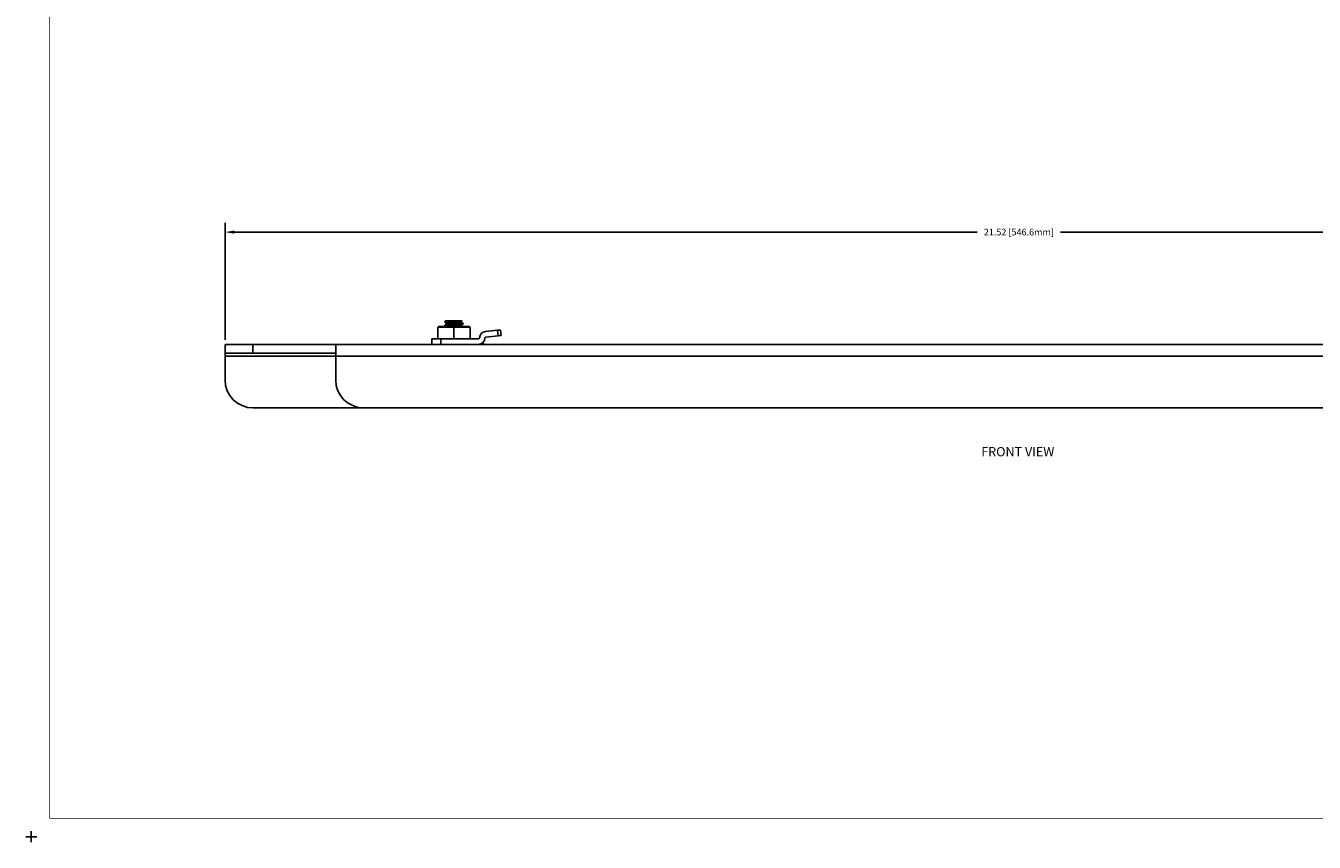
# Model space of a CAD drawing. Extents: x -0.1 to 34.1, y -0.1 to 22.1.
# Drawn here: x -0.1 to 17.4, y -0.1 to 11 of the extents above; entities that cross this region are included whole.
import ezdxf

# ---------------------------------------------------------------- set-up
doc = ezdxf.new("R2010")
doc.units = 0
doc.header["$MEASUREMENT"] = 0
doc.header["$PDMODE"] = 2
doc.header["$PDSIZE"] = 0.075
doc.layers.get('Defpoints').update_dxf_attribs({"linetype": 'CONTINUOUS'})
for name, color, linetype in [('Dimension', 6, 'CONTINUOUS'), ('Object', 5, 'CONTINUOUS'), ('Text', 1, 'CONTINUOUS'), ('Title Block', 3, 'CONTINUOUS')]:
    doc.layers.add(name, color=color, linetype=linetype)
doc.styles.get("Standard").update_dxf_attribs({"font": 'technic_.ttf'})
doc.dimstyles.get("Standard").update_dxf_attribs({"dimtxt": 0.09, "dimasz": 0.125, "dimexe": 0.125, "dimexo": 0.0625, "dimgap": 0.09, "dimtad": 0, "dimtih": 1, "dimtoh": 1, "dimzin": 0, "dimdsep": 46, "dimtxsty": 'STANDARD', "dimcen": 0.09, "dimadec": 0, "dimazin": 0, "dimtfac": 1, "dimtofl": 0, "dimtmove": 0, "dimatfit": 3, "dimfxl": 1, "dimtolj": 1, "dimtzin": 0, "dimarcsym": 0})

# ---------------------------------------------------------------- blocks, each defined once
blk = doc.blocks.new('*D1')
at = {"layer": 'Defpoints', "color": 0}
for p in [(24.148, 8.201), (2.628, 6.678), (24.148, 6.678)]:
    blk.add_point(p, dxfattribs=at)
at = {"layer": 'Dimension', "color": 0, "lineweight": -2}
for p, q in [((2.628, 6.74), (2.628, 8.326)), ((24.148, 6.74), (24.148, 8.326)), ((2.753, 8.201), (12.824, 8.201)), ((24.023, 8.201), (13.951, 8.201))]:
    blk.add_line(p, q, dxfattribs=at)
at = {"layer": 'Dimension', "color": 0}
for points in [[(2.753, 8.222), (2.753, 8.18), (2.628, 8.201)], [(24.023, 8.222), (24.023, 8.18), (24.148, 8.201)]]:
    blk.add_solid(points, dxfattribs=at)
at = {"layer": 'Dimension', "color": 0, "insert": (13.388, 8.201), "char_height": 0.09, "attachment_point": 5}
blk.add_mtext('\\A1;21.52 [546.6mm]', dxfattribs=at)

msp = doc.modelspace()

# ---------------------------------------------------------------- linework, layer by layer
at = {"layer": 'Object'}
for p, q in [((5.619, 6.996), (5.606, 6.988)), ((5.606, 6.988), (5.614, 6.99)), ((5.606, 6.988), (5.606, 6.979)), ((5.614, 6.99), (5.637, 6.993)), ((5.619, 6.996), (5.623, 6.996)), ((5.623, 6.996), (5.619, 6.996)), ((5.623, 6.996), (5.634, 6.996)), ((5.634, 6.996), (5.623, 6.996)), ((5.65, 6.996), (5.634, 6.996)), ((5.65, 6.996), (5.634, 6.996)), ((5.668, 6.996), (5.637, 6.993)), ((5.65, 6.996), (5.668, 6.996)), ((5.668, 6.996), (5.65, 6.996)), ((5.681, 6.989), (5.661, 6.987)), ((5.688, 6.996), (5.668, 6.996)), ((5.688, 6.996), (5.668, 6.996)), ((5.706, 6.99), (5.681, 6.989)), ((5.708, 6.996), (5.688, 6.996)), ((5.708, 6.996), (5.688, 6.996)), ((5.73, 6.991), (5.706, 6.99)), ((5.708, 6.996), (5.73, 6.996)), ((5.73, 6.996), (5.708, 6.996)), ((5.73, 6.996), (5.73, 6.991)), ((5.75, 6.996), (5.73, 6.996)), ((5.75, 6.996), (5.73, 6.996)), ((5.761, 6.993), (5.73, 6.991)), ((5.772, 6.996), (5.75, 6.996)), ((5.772, 6.996), (5.75, 6.996)), ((5.79, 6.996), (5.761, 6.993)), ((5.79, 6.996), (5.772, 6.996)), ((5.79, 6.996), (5.772, 6.996)), ((5.81, 6.996), (5.79, 6.996)), ((5.81, 6.996), (5.79, 6.996)), ((5.81, 6.996), (5.826, 6.996)), ((5.826, 6.996), (5.81, 6.996)), ((5.83, 6.989), (5.821, 6.987)), ((5.826, 6.996), (5.834, 6.996)), ((5.834, 6.996), (5.826, 6.996)), ((5.841, 6.996), (5.83, 6.989)), ((5.83, 6.977), (5.83, 6.989)), ((5.841, 6.996), (5.834, 6.996)), ((5.841, 6.996), (5.834, 6.996)), ((5.521, 6.922), (5.51, 6.912)), ((5.51, 6.912), (5.521, 6.922)), ((5.517, 6.912), (5.51, 6.912)), ((5.51, 6.912), (5.51, 6.752)), ((5.539, 6.912), (5.517, 6.912)), ((5.539, 6.922), (5.521, 6.922)), ((5.539, 6.922), (5.521, 6.922)), ((5.57, 6.922), (5.539, 6.922)), ((5.57, 6.922), (5.539, 6.922)), ((5.574, 6.912), (5.539, 6.912)), ((5.617, 6.922), (5.57, 6.922)), ((5.617, 6.922), (5.57, 6.922)), ((5.619, 6.912), (5.574, 6.912)), ((5.606, 6.979), (5.608, 6.981)), ((5.608, 6.978), (5.606, 6.979)), ((5.608, 6.939), (5.606, 6.938)), ((5.606, 6.938), (5.606, 6.929)), ((5.606, 6.929), (5.608, 6.931)), ((5.608, 6.928), (5.606, 6.929)), ((5.614, 6.982), (5.608, 6.981)), ((5.63, 6.964), (5.608, 6.978)), ((5.608, 6.939), (5.63, 6.952)), ((5.614, 6.94), (5.608, 6.939)), ((5.614, 6.932), (5.608, 6.931)), ((5.614, 6.922), (5.608, 6.928)), ((5.626, 6.984), (5.614, 6.982)), ((5.614, 6.94), (5.626, 6.942)), ((5.626, 6.934), (5.614, 6.932)), ((5.67, 6.922), (5.617, 6.922)), ((5.67, 6.922), (5.617, 6.922)), ((5.672, 6.912), (5.619, 6.912)), ((5.641, 6.986), (5.626, 6.984)), ((5.626, 6.942), (5.641, 6.943)), ((5.641, 6.936), (5.626, 6.934)), ((5.63, 6.964), (5.637, 6.968)), ((5.63, 6.964), (5.63, 6.952)), ((5.637, 6.954), (5.63, 6.952)), ((5.637, 6.968), (5.659, 6.971)), ((5.659, 6.958), (5.637, 6.954)), ((5.641, 6.986), (5.661, 6.987)), ((5.641, 6.943), (5.661, 6.946)), ((5.661, 6.937), (5.641, 6.936)), ((5.659, 6.971), (5.692, 6.974)), ((5.692, 6.961), (5.659, 6.958)), ((5.681, 6.947), (5.661, 6.946)), ((5.681, 6.939), (5.661, 6.937)), ((5.73, 6.922), (5.67, 6.922)), ((5.73, 6.922), (5.67, 6.922)), ((5.73, 6.912), (5.672, 6.912)), ((5.674, 6.922), (5.692, 6.924)), ((5.706, 6.948), (5.681, 6.947)), ((5.706, 6.94), (5.681, 6.939)), ((5.692, 6.974), (5.73, 6.977)), ((5.73, 6.964), (5.692, 6.961)), ((5.692, 6.924), (5.73, 6.927)), ((5.706, 6.948), (5.73, 6.95)), ((5.73, 6.941), (5.706, 6.94)), ((5.73, 6.977), (5.759, 6.98)), ((5.73, 6.964), (5.73, 6.977)), ((5.768, 6.968), (5.73, 6.964)), ((5.754, 6.951), (5.73, 6.95)), ((5.73, 6.941), (5.73, 6.95)), ((5.754, 6.943), (5.73, 6.941)), ((5.73, 6.927), (5.768, 6.93)), ((5.73, 6.922), (5.73, 6.927)), ((5.788, 6.922), (5.73, 6.922)), ((5.788, 6.922), (5.73, 6.922)), ((5.73, 6.922), (5.73, 6.912)), ((5.786, 6.912), (5.73, 6.912)), ((5.73, 6.752), (5.73, 6.912)), ((5.777, 6.953), (5.754, 6.951)), ((5.777, 6.944), (5.754, 6.943)), ((5.759, 6.98), (5.786, 6.982)), ((5.801, 6.971), (5.768, 6.968)), ((5.768, 6.93), (5.801, 6.933)), ((5.799, 6.954), (5.777, 6.953)), ((5.799, 6.947), (5.777, 6.944)), ((5.786, 6.982), (5.806, 6.984)), ((5.839, 6.912), (5.786, 6.912)), ((5.843, 6.922), (5.788, 6.922)), ((5.843, 6.922), (5.788, 6.922)), ((5.799, 6.954), (5.819, 6.957)), ((5.819, 6.948), (5.799, 6.947)), ((5.821, 6.973), (5.801, 6.971)), ((5.801, 6.933), (5.821, 6.937)), ((5.806, 6.984), (5.821, 6.987)), ((5.821, 6.923), (5.812, 6.922)), ((5.819, 6.957), (5.834, 6.958)), ((5.834, 6.95), (5.819, 6.948)), ((5.83, 6.977), (5.821, 6.973)), ((5.83, 6.94), (5.821, 6.937)), ((5.83, 6.927), (5.821, 6.923)), ((5.852, 6.964), (5.83, 6.977)), ((5.852, 6.952), (5.83, 6.94)), ((5.83, 6.927), (5.83, 6.94)), ((5.837, 6.922), (5.83, 6.927)), ((5.846, 6.959), (5.834, 6.958)), ((5.834, 6.95), (5.846, 6.951)), ((5.886, 6.912), (5.839, 6.912)), ((5.888, 6.922), (5.843, 6.922)), ((5.888, 6.922), (5.843, 6.922)), ((5.852, 6.961), (5.846, 6.959)), ((5.846, 6.951), (5.852, 6.952)), ((5.852, 6.964), (5.854, 6.962)), ((5.854, 6.962), (5.852, 6.961)), ((5.852, 6.952), (5.854, 6.954)), ((5.854, 6.954), (5.854, 6.962)), ((5.921, 6.912), (5.886, 6.912)), ((5.921, 6.922), (5.888, 6.922)), ((5.921, 6.922), (5.888, 6.922)), ((5.937, 6.922), (5.921, 6.922)), ((5.937, 6.922), (5.921, 6.922)), ((5.941, 6.912), (5.921, 6.912)), ((5.937, 6.922), (5.95, 6.912)), ((5.95, 6.912), (5.937, 6.922)), ((5.95, 6.912), (5.941, 6.912)), ((5.95, 6.752), (5.95, 6.912)), ((6.099, 6.824), (6.083, 6.798)), ((6.099, 6.824), (6.083, 6.798)), ((6.126, 6.843), (6.099, 6.824)), ((6.126, 6.843), (6.099, 6.824)), ((6.157, 6.852), (6.126, 6.843)), ((6.157, 6.852), (6.126, 6.843)), ((6.157, 6.852), (6.321, 6.87)), ((6.321, 6.87), (6.157, 6.852)), ((6.341, 6.872), (6.321, 6.87)), ((6.341, 6.872), (6.321, 6.87)), ((6.321, 6.87), (6.328, 6.796)), ((6.354, 6.873), (6.341, 6.872)), ((6.354, 6.873), (6.341, 6.872)), ((6.361, 6.873), (6.354, 6.873)), ((6.354, 6.873), (6.361, 6.873)), ((6.361, 6.873), (6.368, 6.799)), ((6.368, 6.799), (6.361, 6.873)), ((2.634, 6.678), (2.628, 6.678)), ((2.634, 6.678), (2.628, 6.678)), ((2.628, 6.558), (2.628, 6.678)), ((2.628, 6.678), (2.628, 6.558)), ((2.657, 6.678), (2.634, 6.678)), ((2.657, 6.678), (2.634, 6.678)), ((2.69, 6.678), (2.657, 6.678)), ((2.69, 6.678), (2.657, 6.678)), ((2.737, 6.678), (2.69, 6.678)), ((2.737, 6.678), (2.69, 6.678)), ((2.794, 6.678), (2.737, 6.678)), ((2.794, 6.678), (2.737, 6.678)), ((2.859, 6.678), (2.794, 6.678)), ((2.859, 6.678), (2.794, 6.678)), ((2.93, 6.678), (2.859, 6.678)), ((2.93, 6.678), (2.859, 6.678)), ((3.001, 6.678), (2.93, 6.678)), ((2.93, 6.678), (3.001, 6.678)), ((4.128, 6.678), (3.001, 6.678)), ((3.001, 6.678), (3.001, 6.558)), ((4.128, 6.678), (3.001, 6.678)), ((3.723, 6.678), (3.732, 6.678)), ((22.648, 6.678), (4.128, 6.678)), ((4.128, 6.67), (4.128, 6.678)), ((4.128, 6.678), (22.648, 6.678)), ((4.128, 6.67), (4.128, 6.678)), ((4.128, 6.67), (4.128, 6.647)), ((4.128, 6.647), (4.128, 6.67)), ((4.128, 6.647), (4.128, 6.612)), ((4.128, 6.647), (4.128, 6.612)), ((5.434, 6.752), (5.428, 6.752)), ((5.434, 6.752), (5.428, 6.752)), ((5.428, 6.752), (5.428, 6.678)), ((5.428, 6.752), (5.428, 6.678)), ((5.452, 6.752), (5.434, 6.752)), ((5.452, 6.752), (5.434, 6.752)), ((5.481, 6.752), (5.452, 6.752)), ((5.481, 6.752), (5.452, 6.752)), ((5.514, 6.752), (5.481, 6.752)), ((5.514, 6.752), (5.481, 6.752)), ((5.554, 6.752), (5.514, 6.752)), ((5.514, 6.752), (5.554, 6.752)), ((6.061, 6.752), (5.554, 6.752)), ((6.061, 6.752), (5.554, 6.752)), ((5.554, 6.752), (5.554, 6.678)), ((6.068, 6.754), (6.061, 6.752)), ((6.068, 6.754), (6.061, 6.752)), ((6.094, 6.684), (6.061, 6.678)), ((6.094, 6.684), (6.061, 6.678)), ((6.072, 6.76), (6.068, 6.754)), ((6.072, 6.76), (6.068, 6.754)), ((6.074, 6.767), (6.072, 6.76)), ((6.074, 6.767), (6.072, 6.76)), ((6.083, 6.798), (6.074, 6.767)), ((6.083, 6.798), (6.074, 6.767)), ((6.123, 6.702), (6.094, 6.684)), ((6.123, 6.702), (6.094, 6.684)), ((6.143, 6.678), (6.119, 6.7)), ((6.119, 6.7), (6.143, 6.678)), ((6.143, 6.73), (6.123, 6.702)), ((6.143, 6.73), (6.123, 6.702)), ((6.15, 6.763), (6.143, 6.73)), ((6.15, 6.763), (6.143, 6.73)), ((6.152, 6.77), (6.15, 6.763)), ((6.152, 6.77), (6.15, 6.763)), ((6.157, 6.776), (6.152, 6.77)), ((6.157, 6.776), (6.152, 6.77)), ((6.163, 6.778), (6.157, 6.776)), ((6.163, 6.778), (6.157, 6.776)), ((6.328, 6.796), (6.163, 6.778)), ((6.328, 6.796), (6.163, 6.778)), ((6.348, 6.797), (6.328, 6.796)), ((6.348, 6.797), (6.328, 6.796)), ((6.363, 6.799), (6.348, 6.797)), ((6.363, 6.799), (6.348, 6.797)), ((6.368, 6.799), (6.363, 6.799)), ((6.363, 6.799), (6.368, 6.799)), ((2.634, 6.558), (2.628, 6.558)), ((2.634, 6.558), (2.628, 6.558)), ((2.628, 6.558), (2.628, 6.552)), ((2.628, 6.558), (2.628, 6.552)), ((2.628, 6.552), (2.628, 6.538)), ((2.628, 6.552), (2.628, 6.538)), ((2.628, 6.538), (2.628, 6.518)), ((2.628, 6.538), (2.628, 6.518)), ((2.628, 6.518), (2.628, 6.192)), ((2.628, 6.192), (2.628, 6.518)), ((2.628, 6.518), (4.128, 6.518)), ((2.657, 6.558), (2.634, 6.558)), ((2.657, 6.558), (2.634, 6.558)), ((2.69, 6.558), (2.657, 6.558)), ((2.69, 6.558), (2.657, 6.558)), ((2.737, 6.558), (2.69, 6.558)), ((2.737, 6.558), (2.69, 6.558)), ((2.794, 6.558), (2.737, 6.558)), ((2.794, 6.558), (2.737, 6.558)), ((2.859, 6.558), (2.794, 6.558)), ((2.859, 6.558), (2.794, 6.558)), ((2.93, 6.558), (2.859, 6.558)), ((2.93, 6.558), (2.859, 6.558)), ((2.93, 6.558), (3.001, 6.558)), ((3.001, 6.558), (2.93, 6.558)), ((3.001, 6.558), (4.128, 6.558)), ((4.128, 6.558), (3.001, 6.558)), ((4.128, 6.612), (4.128, 6.567)), ((4.128, 6.612), (4.128, 6.567)), ((4.128, 6.567), (4.128, 6.518)), ((4.128, 6.567), (4.128, 6.518)), ((4.128, 6.192), (4.128, 6.518)), ((4.128, 6.518), (22.648, 6.518)), ((4.128, 6.518), (4.128, 6.192)), ((2.634, 6.12), (2.628, 6.192)), ((2.634, 6.12), (2.628, 6.192)), ((2.657, 6.049), (2.634, 6.12)), ((2.657, 6.049), (2.634, 6.12)), ((4.134, 6.12), (4.128, 6.192)), ((4.134, 6.12), (4.128, 6.192)), ((4.157, 6.049), (4.134, 6.12)), ((4.157, 6.049), (4.134, 6.12)), ((2.69, 5.984), (2.657, 6.049)), ((2.69, 5.984), (2.657, 6.049)), ((2.737, 5.928), (2.69, 5.984)), ((2.737, 5.928), (2.69, 5.984)), ((4.19, 5.984), (4.157, 6.049)), ((4.19, 5.984), (4.157, 6.049)), ((4.237, 5.928), (4.19, 5.984)), ((4.237, 5.928), (4.19, 5.984)), ((2.794, 5.881), (2.737, 5.928)), ((2.794, 5.881), (2.737, 5.928)), ((2.859, 5.847), (2.794, 5.881)), ((2.859, 5.847), (2.794, 5.881)), ((2.93, 5.824), (2.859, 5.847)), ((2.93, 5.824), (2.859, 5.847)), ((3.001, 5.818), (2.93, 5.824)), ((3.001, 5.818), (2.93, 5.824)), ((4.501, 5.818), (3.001, 5.818)), ((3.001, 5.818), (4.501, 5.818)), ((4.294, 5.881), (4.237, 5.928)), ((4.294, 5.881), (4.237, 5.928)), ((4.359, 5.847), (4.294, 5.881)), ((4.359, 5.847), (4.294, 5.881)), ((4.43, 5.824), (4.359, 5.847)), ((4.43, 5.824), (4.359, 5.847)), ((4.501, 5.818), (4.43, 5.824)), ((4.501, 5.818), (4.43, 5.824)), ((4.501, 5.818), (22.272, 5.818)), ((4.501, 5.818), (22.272, 5.818))]:
    msp.add_line(p, q, dxfattribs=at)
at = {"layer": 'Title Block', "const_width": 0.01}
msp.add_lwpolyline([(33.75, 0.25), (0.25, 0.25), (0.25, 21.75), (33.75, 21.75)], close=True, dxfattribs=at)
at = {"layer": 'Title Block'}
msp.add_point((0, 0), dxfattribs=at)

# ---------------------------------------------------------------- texts
at = {"layer": 'Text'}
msp.add_text('FRONT VIEW', height=0.125, dxfattribs=at).set_placement((12.878, 5.16))

# ---------------------------------------------------------------- dimensions: what is measured, and where the dimension line sits
at = {"layer": 'Dimension'}
dim = msp.add_linear_dim(base=(24.148, 8.201), p1=(2.628, 6.678), p2=(24.148, 6.678), dimstyle='STANDARD', dxfattribs=at)
dim.commit()
dim.dimension.update_dxf_attribs({"geometry": '*D1', "text_midpoint": (13.388, 8.201)})

doc.saveas('drawing.dxf')
